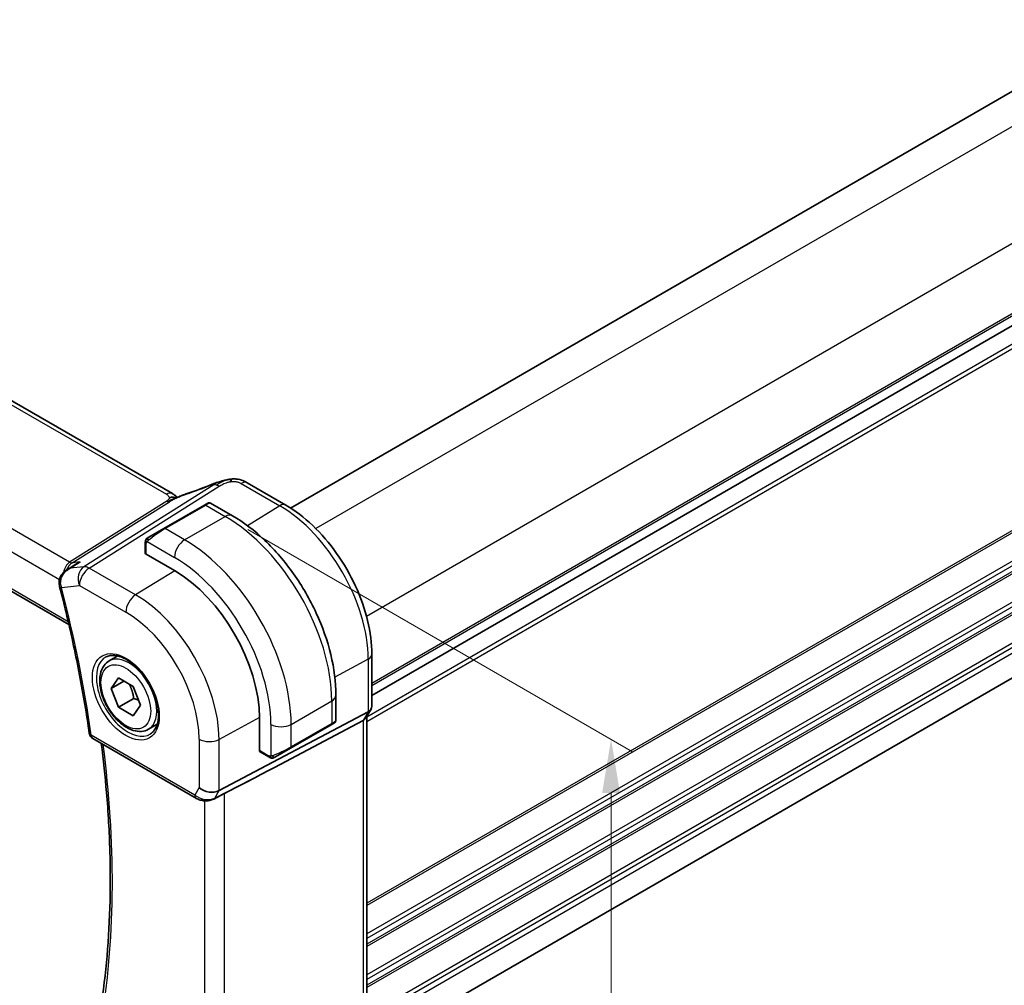
# Model space of a CAD drawing. Units: millimetres. Extents: x 22 to 3385, y 12 to 574.
# Drawn here: x 138 to 207, y 195 to 262 of the extents above; entities that cross this region are included whole.
import ezdxf

# ---------------------------------------------------------------- set-up
doc = ezdxf.new("R2010")
doc.units = ezdxf.units.MM
doc.header["$LTSCALE"] = 1.5
doc.layers.get('Defpoints').update_dxf_attribs({"lineweight": 25})
for name, color, linetype, lineweight in [('Dimension (ISO)', 7, 'Continuous', 18), ('Visible (ISO)', 7, 'Continuous', 35), ('Visible Narrow (ISO)', 7, 'Continuous', 25)]:
    doc.layers.add(name, color=color, linetype=linetype, lineweight=lineweight)
doc.styles.add('Note Text (TK)', font='MS PGothic.ttf')
doc.dimstyles.new('Default - Method 1b (TK)', dxfattribs={"dimscale": 1.5, "dimtxt": 2.5, "dimasz": 2.5, "dimexe": 1, "dimexo": 1.5, "dimgap": 1, "dimtad": 1, "dimtoh": 1, "dimrnd": 1e-08, "dimdsep": 46, "dimtxsty": 'Note Text (TK)', "dimcen": 0.09, "dimdle": 5, "dimclrd": 100, "dimclre": 100, "dimclrt": 7, "dimadec": 1, "dimazin": 1, "dimtfac": 1, "dimtmove": 0, "dimatfit": 3, "dimfxl": 1, "dimtolj": 1, "dimlwd": -1, "dimlwe": -1, "dimarcsym": 0})

# ---------------------------------------------------------------- blocks, each defined once
blk = doc.blocks.new('*D3')
at = {"layer": 'Defpoints', "color": 0}
for p in [(151.641, 228.221), (152.319, 182.106), (179.218, 166.576)]:
    blk.add_point(p, dxfattribs=at)
at = {"layer": 'Dimension (ISO)', "color": 100}
for p, q in [((153.891, 226.922), (180.718, 211.433)), ((179.218, 208.55), (179.218, 170.326)), ((154.569, 180.807), (180.718, 165.71))]:
    blk.add_line(p, q, dxfattribs=at)
for points in [[(178.593, 208.55), (179.843, 208.55), (179.218, 212.3)], [(178.593, 170.326), (179.843, 170.326), (179.218, 166.576)]]:
    blk.add_solid(points, dxfattribs=at)
at = {"layer": 'Dimension (ISO)', "color": 7, "insert": (176.188, 186.935), "char_height": 3.75, "attachment_point": 4, "rotation": 90, "style": 'Note Text (TK)'}
blk.add_mtext('\\A1;{\\Q30.000;\\W0.816;\\H0.816x;56}', dxfattribs=at)
blk = doc.blocks.new('*D4')
at = {"layer": 'Defpoints', "color": 0}
for p in [(175.087, 347.712), (202.665, 331.791), (79.832, 259.005)]:
    blk.add_point(p, dxfattribs=at)
at = {"layer": 'Dimension (ISO)', "color": 100}
for p, q in [((200.415, 333.09), (173.587, 348.578)), ((53.884, 277.736), (171.84, 345.837)), ((77.582, 260.304), (49.137, 276.727))]:
    blk.add_line(p, q, dxfattribs=at)
for points in [[(171.527, 346.379), (172.152, 345.296), (175.087, 347.712)], [(53.572, 278.277), (54.197, 277.194), (50.637, 275.861)]]:
    blk.add_solid(points, dxfattribs=at)
at = {"layer": 'Dimension (ISO)', "color": 7, "insert": (109.074, 313.098), "char_height": 3.75, "attachment_point": 4, "rotation": 30, "style": 'Note Text (TK)'}
blk.add_mtext('\\A1;{\\Q-30.000;\\W0.816;\\H0.816x;176}', dxfattribs=at)
blk = doc.blocks.new('*D11')
at = {"layer": 'Defpoints', "color": 0}
for p in [(77.719, 233.749), (159.743, 186.393), (159.743, 150.396)]:
    blk.add_point(p, dxfattribs=at)
at = {"layer": 'Dimension (ISO)', "color": 100}
for p, q in [((77.719, 231.151), (77.719, 196.021)), ((80.966, 195.878), (156.496, 152.271)), ((159.743, 183.795), (159.743, 148.664))]:
    blk.add_line(p, q, dxfattribs=at)
for points in [[(81.279, 196.419), (80.654, 195.337), (77.719, 197.753)], [(156.808, 152.813), (156.183, 151.73), (159.743, 150.396)]]:
    blk.add_solid(points, dxfattribs=at)
at = {"layer": 'Dimension (ISO)', "color": 7, "insert": (117.973, 178.011), "char_height": 3.75, "attachment_point": 4, "rotation": 330, "style": 'Note Text (TK)'}
blk.add_mtext('\\A1;{\\Q-30.000;\\W0.816;\\H0.816x;116}', dxfattribs=at)

msp = doc.modelspace()

# ---------------------------------------------------------------- linework, layer by layer
at = {"layer": 'Visible (ISO)'}
for p, q in [((257.4299, 286.4746), (156.8724, 228.4178)), ((263.0867, 273.4107), (162.5384, 215.3591)), ((263.0867, 273.4107), (162.5384, 215.3591)), ((148.6337, 229.4252), (93.0225, 261.5323)), ((83.0038, 254.0237), (141.4231, 220.2953)), ((263.0575, 248.8409), (162.5384, 190.8062)), ((156.537, 228.622), (153.8428, 230.1775)), ((150.863, 228.6225), (148.0346, 226.9895)), ((150.863, 228.6225), (151.0973, 228.7577)), ((151.2973, 228.7577), (152.8186, 227.8794)), ((146.9834, 226.3826), (148.0346, 226.9895)), ((146.7446, 225.28), (146.7446, 225.9892)), ((148.7831, 224.0536), (146.8032, 225.1967)), ((141.2999, 224.1207), (141.8627, 224.4849)), ((144.2261, 217.7599), (144.8259, 218.1062)), ((162.5384, 214.6036), (162.5384, 218.2272)), ((144.3684, 215.8451), (144.8787, 216.5711)), ((145.2522, 216.3554), (144.3684, 215.8451)), ((144.8787, 216.5711), (145.8993, 215.9818)), ((144.8787, 214.5298), (144.3684, 215.8451)), ((145.8993, 215.9818), (146.4096, 214.6666)), ((145.9393, 215.1422), (144.8787, 214.5298)), ((160.0361, 215.3783), (160.0361, 213.6216)), ((145.8993, 213.9406), (144.8787, 214.5298)), ((146.4096, 214.6666), (145.8993, 213.9406)), ((151.8873, 208.719), (162.284, 214.2208)), ((162.4857, 214.4071), (162.1322, 213.7947)), ((154.7051, 211.5101), (154.7051, 213.7963)), ((155.7446, 210.3349), (161.9304, 213.6084)), ((162.1849, 213.8859), (162.1849, 194.2941)), ((146.9761, 212.9967), (147.5759, 213.343)), ((156.8734, 211.6801), (159.7018, 213.3131)), ((159.9361, 213.4484), (159.7018, 213.3131)), ((143.087, 212.3478), (150.3041, 208.181)), ((156.8734, 211.6801), (155.8222, 211.0732)), ((155.3622, 211.0632), (154.748, 211.4178)), ((151.5128, 208.1278), (152.0439, 208.4006))]:
    msp.add_line(p, q, dxfattribs=at)
msp.add_arc((143.337, 212.7808), 0.5, 188.100144, 240, dxfattribs=at)
for centre, major_axis, ratio, start_param, end_param in [((151.7214, 229.3389), (-0.3043, 0.7399), 0.0843129, 0.0000515, 0.0011238), ((153.4428, 229.4847), (0.4, 0.6928), 0.5773503, 0, 0.0000843), ((146.9446, 225.284), (0.2, 0.0063), 0.5971344, 3.1228774, 3.9082756), ((148.7831, 217.2154), (-4.1875, 7.253), 0.5773503, 3.9269908, 5.4977871), ((141.2537, 223.0839), (-0.4839, -0.1259), 0.3519997, 6.2798037, 6.2831853), ((161.7384, 214.7127), (0.7867, -0.2108), 0.6885003, 5.6453125, 6.4656172), ((159.0361, 213.1597), (-0.999, -0.4665), 0.0949824, 3.0917689, 3.0972675), ((161.3849, 214.1003), (0.7867, -0.2108), 0.6885003, 5.6453125, 6.1007534), ((154.8515, 211.5889), (-0.1054, -0.17), 0.5971344, 5.5165024, 6.3019005), ((131.2032, 198.2612), (27.4377, 13.7052), 0.0119155, 5.5815771, 5.8135861), ((151.2053, 209.3338), (0.9834, -0.2635), 0.6885003, 4.1094227, 5.6453125), ((151.2844, 208.5726), (0.2284, -0.4448), 0.5845589, 6.2823659, 6.2831853)]:
    msp.add_ellipse(centre, major_axis=major_axis, ratio=ratio, start_param=start_param, end_param=end_param, dxfattribs=at)
for points in [[(149.656, 229.4249), (150.2215, 229.612), (150.8217, 229.8337), (151.4156, 230.0779)], [(152.3006, 230.3542), (152.2034, 230.33), (152.0965, 230.2983), (151.99, 230.2636)], [(153.715, 230.2495), (153.7601, 230.2252), (153.8021, 230.201), (153.8427, 230.1775)], [(148.829, 229.2878), (148.7763, 229.3326), (148.7084, 229.3819), (148.6267, 229.4291)], [(146.7804, 226.2045), (146.7838, 226.2123), (146.7877, 226.22), (146.7916, 226.2271)], [(146.7804, 226.2045), (146.7804, 226.2045), (146.7804, 226.2045), (146.7804, 226.2045)], [(146.7916, 226.2271), (146.7916, 226.2271), (146.7916, 226.2271), (146.7916, 226.2271)], [(141.2755, 224.105), (141.2736, 224.1038), (141.2718, 224.1026), (141.2699, 224.1013)], [(140.7698, 222.9587), (140.7578, 223.0049), (140.7487, 223.0522), (140.7426, 223.1)], [(155.5662, 210.9864), (155.5662, 210.9864), (155.5662, 210.9864), (155.5662, 210.9864)], [(155.5912, 210.9847), (155.5832, 210.9849), (155.5747, 210.9855), (155.5662, 210.9864)], [(155.5912, 210.9847), (155.5914, 210.9847), (155.5916, 210.9847), (155.5919, 210.9847)], [(152.2656, 208.5183), (152.1998, 208.4843), (152.1247, 208.4418), (152.0439, 208.4005)]]:
    msp.add_open_spline(points, degree=3, dxfattribs=at)
for points, knots in [([(151.417, 230.0787), (151.5498, 230.1334), (151.6867, 230.1821), (151.9441, 230.2609), (152.0664, 230.2954), (152.2362, 230.3389), (152.2825, 230.3504), (152.329, 230.3612)], [0, 0, 0, 0, 0.043271022, 0.043271022, 0.081716544, 0.081716544, 0.09604496, 0.09604496, 0.09604496, 0.09604496]), ([(152.3006, 230.3542), (152.3457, 230.3654), (152.3905, 230.3762), (152.453, 230.3892), (152.4709, 230.3928), (152.5076, 230.3996), (152.5267, 230.4029), (152.5444, 230.406)], [0, 0, 0, 0, 0.013948022, 0.013948022, 0.019481013, 0.019481013, 0.025138631, 0.025138631, 0.025138631, 0.025138631]), ([(152.5444, 230.406), (152.5782, 230.412), (152.6129, 230.4174), (152.6638, 230.4246), (152.681, 230.4269), (152.7038, 230.43), (152.7124, 230.4312), (152.7301, 230.4335), (152.7396, 230.4347), (152.749, 230.4359)], [0, 0, 0, 0, 0.010316752, 0.010316752, 0.015775988, 0.015775988, 0.018356484, 0.018356484, 0.021205033, 0.021205033, 0.021205033, 0.021205033]), ([(152.749, 230.4359), (152.7523, 230.4363), (152.7535, 230.4254), (152.7126, 230.3424), (152.6836, 230.2512)], [0.42041169, 0.42041169, 0.42041169, 0.42041169, 0.66666667, 1, 1, 1, 1]), ([(152.7491, 230.4359), (152.8622, 230.4472), (152.9772, 230.4486), (153.25, 230.4246), (153.4081, 230.388), (153.615, 230.3022), (153.6733, 230.2723), (153.7274, 230.2428)], [0, 0, 0, 0, 0.03412854, 0.03412854, 0.08267423, 0.08267423, 0.10306421, 0.10306421, 0.10306421, 0.10306421]), ([(148.6337, 229.4252), (148.7061, 229.3833), (148.7779, 229.3358), (148.8799, 229.2519), (148.9146, 229.2188), (148.9512, 229.1833), (148.9581, 229.1766), (148.9687, 229.1666), (148.9728, 229.1628), (148.9766, 229.1593)], [0.00000422, 0.00000422, 0.00000422, 0.00000422, 0.026960969, 0.026960969, 0.042005701, 0.042005701, 0.045723254, 0.045723254, 0.048374851, 0.048374851, 0.048374851, 0.048374851]), ([(148.9964, 229.1681), (149.1037, 229.2164), (149.2125, 229.2627), (149.4342, 229.3506), (149.5496, 229.3901), (149.6563, 229.4254)], [0, 0, 0, 0, 0.035316279, 0.035316279, 0.071931151, 0.071931151, 0.071931151, 0.071931151]), ([(148.9436, 229.1447), (148.9402, 229.1453), (148.8767, 229.1561), (148.7313, 229.1767), (148.5251, 229.1684), (148.4145, 229.1402)], [0.31390014, 0.31390014, 0.31390014, 0.31390014, 0.33333333, 0.66666667, 1, 1, 1, 1]), ([(148.8147, 229.0882), (148.8147, 229.0882), (148.8148, 229.0882), (148.8153, 229.0884), (148.8159, 229.0886), (148.8175, 229.0893), (148.8186, 229.0898), (148.8225, 229.0915), (148.8257, 229.0929), (148.8322, 229.0957), (148.8356, 229.0971), (148.8461, 229.1017), (148.8533, 229.1048), (148.8822, 229.1175), (148.9034, 229.1268), (148.9484, 229.1468), (148.9724, 229.1575), (148.9964, 229.1681)], [0.037014098, 0.037014098, 0.037014098, 0.037014098, 0.037407968, 0.037407968, 0.037970144, 0.037970144, 0.038533831, 0.038533831, 0.039674888, 0.039674888, 0.040789729, 0.040789729, 0.043169793, 0.043169793, 0.050319145, 0.050319145, 0.058192441, 0.058192441, 0.058192441, 0.058192441]), ([(151.0974, 228.7578), (151.0975, 228.7578), (151.0975, 228.7578), (151.0976, 228.7579), (151.0976, 228.7579), (151.0978, 228.758), (151.0979, 228.7581), (151.0981, 228.7582), (151.0982, 228.7583), (151.0986, 228.7585), (151.0989, 228.7586), (151.1, 228.7593), (151.1009, 228.7598), (151.1044, 228.7616), (151.107, 228.763), (151.1176, 228.7681), (151.1258, 228.7715), (151.1548, 228.7811), (151.1768, 228.7846), (151.2199, 228.7845), (151.2416, 228.7808), (151.2744, 228.7697), (151.2864, 228.7642), (151.2977, 228.7577)], [0, 0, 0, 0, 0.000025198, 0.000025198, 0.000045357, 0.000045357, 0.000086072, 0.000086072, 0.000126183, 0.000126183, 0.00022458, 0.00022458, 0.000519358, 0.000519358, 0.001403528, 0.001403528, 0.004061148, 0.004061148, 0.010560939, 0.010560939, 0.017006664, 0.017006664, 0.02092896, 0.02092896, 0.02092896, 0.02092896]), ([(162.5384, 218.2272), (162.5384, 218.9771), (162.4363, 219.7691), (162.0473, 221.3757), (161.7604, 222.1902), (161.0296, 223.7735), (160.5859, 224.5421), (159.58, 225.9667), (159.0182, 226.6224), (157.8212, 227.7625), (157.1864, 228.247), (156.537, 228.622)], [0, 0, 0, 0, 0.3141593, 0.3141593, 0.6283185, 0.6283185, 0.9424778, 0.9424778, 1.2566371, 1.2566371, 1.5707963, 1.5707963, 1.5707963, 1.5707963]), ([(152.8186, 227.8794), (153.6006, 227.4279), (154.3644, 226.8449), (155.8039, 225.4737), (156.4794, 224.6853), (157.6885, 222.9729), (158.2219, 222.049), (159.1004, 220.1457), (159.4454, 219.1665), (159.9132, 217.2342), (160.0361, 216.2813), (160.0361, 215.3783)], [4.712389, 4.712389, 4.712389, 4.712389, 5.0265482, 5.0265482, 5.3407075, 5.3407075, 5.6548668, 5.6548668, 5.969026, 5.969026, 6.2831853, 6.2831853, 6.2831853, 6.2831853]), ([(146.7446, 225.9892), (146.7446, 226.0254), (146.7475, 226.0608), (146.7571, 226.1311), (146.7647, 226.1684), (146.7804, 226.2045)], [0, 0, 0, 0, 0.011946854, 0.011946854, 0.024187757, 0.024187757, 0.024187757, 0.024187757]), ([(146.7916, 226.2271), (146.7949, 226.233), (146.7985, 226.2392), (146.8065, 226.2512), (146.8109, 226.2571), (146.8234, 226.2721), (146.8321, 226.2811), (146.8542, 226.3015), (146.868, 226.3127), (146.887, 226.3259), (146.8916, 226.3291), (146.899, 226.3337), (146.9015, 226.3353), (146.9048, 226.3372), (146.9055, 226.3376), (146.9064, 226.3381), (146.9065, 226.3382), (146.9067, 226.3383), (146.9067, 226.3383), (146.9129, 226.3419), (146.9071, 226.3385), (146.9079, 226.339)], [0, 0, 0, 0, 0.002122275, 0.002122275, 0.004320917, 0.004320917, 0.008043854, 0.008043854, 0.013347151, 0.013347151, 0.015067669, 0.015067669, 0.016004461, 0.016004461, 0.016254338, 0.016254338, 0.01630119, 0.01630119, 0.016313861, 0.016313861, 0.018545433, 0.018545433, 0.018545433, 0.018545433]), ([(146.9834, 226.3826), (146.9789, 226.3799), (146.9743, 226.3773), (146.9697, 226.3747), (146.9652, 226.372), (146.9605, 226.3694), (146.9559, 226.3667), (146.9513, 226.3641), (146.9468, 226.3614), (146.9424, 226.3589), (146.938, 226.3564), (146.9339, 226.354), (146.93, 226.3518), (146.9262, 226.3495), (146.9227, 226.3475), (146.9197, 226.3458), (146.9167, 226.3441), (146.9142, 226.3426), (146.9122, 226.3415), (146.9103, 226.3403), (146.9088, 226.3395), (146.9079, 226.339)], [0, 0, 0, 0, 0.071275, 0.071275, 0.071275, 0.14246065, 0.14246065, 0.14246065, 0.21364074, 0.21364074, 0.21364074, 0.28489899, 0.28489899, 0.28489899, 0.35632005, 0.35632005, 0.35632005, 0.42799051, 0.42799051, 0.42799051, 0.5, 0.5, 0.5, 0.5]), ([(141.8627, 224.4849), (141.9656, 224.5514), (142.076, 224.6083), (142.192, 224.6548), (142.1934, 224.6554), (142.1948, 224.6559)], [-0.037362939, -0.037362939, -0.037362939, -0.037362939, 0, 0, 0.000454183, 0.000454183, 0.000454183, 0.000454183]), ([(140.7426, 223.1), (140.7313, 223.1891), (140.7346, 223.2809), (140.7677, 223.4633), (140.7996, 223.5558), (140.8921, 223.7354), (140.9555, 223.823), (141.1, 223.9766), (141.1818, 224.0442), (141.2697, 224.1018)], [0, 0, 0, 0, 0.0271134, 0.0271134, 0.05609687, 0.05609687, 0.08825736, 0.08825736, 0.11991771, 0.11991771, 0.11991771, 0.11991771]), ([(140.7698, 222.9581), (140.9502, 222.2645), (141.1222, 221.5725), (141.4495, 220.192), (141.6048, 219.5036), (141.8984, 218.1311), (142.0367, 217.4471), (142.2962, 216.0841), (142.4174, 215.4052), (142.6426, 214.0532), (142.7466, 213.3802), (142.8419, 212.7104)], [5.94350953, 5.94350953, 5.94350953, 5.94350953, 5.97600936, 5.97600936, 6.00850919, 6.00850919, 6.04100901, 6.04100901, 6.07350884, 6.07350884, 6.10600866, 6.10600866, 6.10600866, 6.10600866]), ([(146.9761, 212.9967), (146.8277, 212.911), (146.6597, 212.8607), (146.2971, 212.8306), (146.1016, 212.8563), (145.6886, 212.9831), (145.4707, 213.0937), (145.0442, 213.3884), (144.8361, 213.5751), (144.4548, 214.0008), (144.2815, 214.2394), (143.9846, 214.7451), (143.8609, 215.012), (143.6743, 215.5511), (143.6117, 215.8231), (143.5568, 216.3494), (143.565, 216.6037), (143.6608, 217.0639), (143.7468, 217.2719), (143.9706, 217.5729), (144.0896, 217.681), (144.2261, 217.7599)], [2.3561945, 2.3561945, 2.3561945, 2.3561945, 2.6219889, 2.6219889, 2.9116134, 2.9116134, 3.2397083, 3.2397083, 3.5784192, 3.5784192, 3.9145523, 3.9145523, 4.2491117, 4.2491117, 4.5850272, 4.5850272, 4.9236794, 4.9236794, 5.2532791, 5.2532791, 5.4977871, 5.4977871, 5.4977871, 5.4977871]), ([(144.0152, 218.0389), (144.185, 218.1274), (144.3873, 218.1645), (144.8216, 218.1211), (145.0455, 218.054), (145.4994, 217.8291), (145.7285, 217.6751), (146.1743, 217.2926), (146.3909, 217.0639), (146.7882, 216.554), (146.9688, 216.2725), (147.274, 215.6863), (147.3986, 215.3817), (147.5787, 214.7826), (147.6345, 214.4883), (147.6738, 213.9422), (147.6577, 213.6904), (147.5609, 213.253), (147.48, 213.0685), (147.2996, 212.8207), (147.2115, 212.7376), (147.1123, 212.6746)], [3.951686, 3.951686, 3.951686, 3.951686, 4.3202176, 4.3202176, 4.6416647, 4.6416647, 4.9508706, 4.9508706, 5.2611199, 5.2611199, 5.5730842, 5.5730842, 5.8854387, 5.8854387, 6.1966954, 6.1966954, 6.5060209, 6.5060209, 6.8176823, 6.8176823, 7.0438882, 7.0438882, 7.0438882, 7.0438882]), ([(160.0356, 213.6177), (160.0353, 213.5973), (160.0317, 213.5768), (160.0186, 213.5375), (160.0084, 213.5184), (159.9833, 213.485), (159.9682, 213.4703), (159.9489, 213.4565), (159.9464, 213.4548), (159.9426, 213.4524), (159.9413, 213.4515), (159.9394, 213.4504), (159.9387, 213.45), (159.9378, 213.4494), (159.9374, 213.4492), (159.9369, 213.4489), (159.9368, 213.4488), (159.9364, 213.4486), (159.9363, 213.4485), (159.9361, 213.4484)], [0.00030612, 0.00030612, 0.00030612, 0.00030612, 0.00640786, 0.00640786, 0.012743451, 0.012743451, 0.018933834, 0.018933834, 0.019842645, 0.019842645, 0.020298081, 0.020298081, 0.020526245, 0.020526245, 0.020641063, 0.020641063, 0.020699558, 0.020699558, 0.020760599, 0.020760599, 0.020760599, 0.020760599]), ([(159.8465, 213.3967), (159.8465, 213.3966), (159.8464, 213.3966), (159.8464, 213.3966), (159.8463, 213.3966), (159.8462, 213.3965), (159.8461, 213.3964), (159.8455, 213.3961), (159.845, 213.3958), (159.8418, 213.394), (159.839, 213.3924), (159.8324, 213.3885), (159.8286, 213.3863), (159.8109, 213.3761), (159.796, 213.3675), (159.7745, 213.3551), (159.7689, 213.3519), (159.7614, 213.3475), (159.7595, 213.3465), (159.7481, 213.3398), (159.7381, 213.3341), (159.724, 213.3259), (159.7201, 213.3237), (159.7132, 213.3197), (159.7102, 213.318), (159.7061, 213.3156), (159.7049, 213.3149), (159.7034, 213.314), (159.703, 213.3138), (159.7024, 213.3135), (159.7023, 213.3134), (159.7021, 213.3133), (159.702, 213.3132), (159.7019, 213.3132)], [0, 0, 0, 0, 0.000014328, 0.000014328, 0.000042983, 0.000042983, 0.000106871, 0.000106871, 0.000447611, 0.000447611, 0.002265065, 0.002265065, 0.004688541, 0.004688541, 0.012960813, 0.012960813, 0.015712474, 0.015712474, 0.016629466, 0.016629466, 0.021218011, 0.021218011, 0.022937521, 0.022937521, 0.024227087, 0.024227087, 0.024710647, 0.024710647, 0.02489198, 0.02489198, 0.02494929, 0.02494929, 0.024977945, 0.024977945, 0.024977945, 0.024977945]), ([(143.5662, 193.0851), (143.7622, 194.2699), (143.9196, 195.4855), (144.1562, 197.9726), (144.2354, 199.2441), (144.3151, 201.8368), (144.3157, 203.1581), (144.2379, 205.8439), (144.1596, 207.2084), (143.9462, 209.7185), (143.8243, 210.8578), (143.6765, 212.0075)], [6.11055866, 6.11055866, 6.11055866, 6.11055866, 6.17943236, 6.17943236, 6.24830606, 6.24830606, 6.31717976, 6.31717976, 6.38605347, 6.38605347, 6.44218403, 6.44218403, 6.44218403, 6.44218403]), ([(155.5662, 210.9864), (155.5442, 210.9889), (155.523, 210.994), (155.477, 211.0084), (155.4528, 211.0184), (155.4066, 211.0394), (155.3839, 211.0506), (155.3622, 211.0632)], [0, 0, 0, 0, 0.006891672, 0.006891672, 0.015894404, 0.015894404, 0.024201697, 0.024201697, 0.024201697, 0.024201697]), ([(155.7452, 211.0288), (155.7402, 211.0259), (155.7351, 211.0231), (155.7143, 211.0126), (155.6977, 211.0057), (155.6675, 210.9953), (155.6536, 210.9913), (155.6321, 210.9872), (155.6241, 210.9861), (155.608, 210.9847), (155.5997, 210.9845), (155.5919, 210.9847)], [0, 0, 0, 0, 0.001795749, 0.001795749, 0.007148359, 0.007148359, 0.011407354, 0.011407354, 0.013805933, 0.013805933, 0.016256801, 0.016256801, 0.016256801, 0.016256801]), ([(155.7464, 211.0295), (155.7477, 211.0302), (155.7502, 211.0317), (155.7537, 211.0337), (155.7571, 211.0356), (155.7614, 211.0382), (155.7668, 211.0412), (155.7718, 211.0441), (155.7775, 211.0474), (155.7835, 211.0509), (155.7896, 211.0544), (155.7961, 211.0582), (155.8027, 211.062), (155.8092, 211.0657), (155.8159, 211.0696), (155.8222, 211.0732)], [0.5, 0.5, 0.5, 0.5, 0.60524772, 0.60524772, 0.60524772, 0.707891, 0.707891, 0.707891, 0.80414857, 0.80414857, 0.80414857, 0.90207429, 0.90207429, 0.90207429, 1, 1, 1, 1]), ([(151.5125, 208.1278), (151.4213, 208.081), (151.3204, 208.0487), (151.1107, 208.0101), (150.999, 208.0042), (150.7844, 208.0181), (150.679, 208.0367), (150.4822, 208.0937), (150.3886, 208.1323), (150.3039, 208.1812)], [0, 0, 0, 0, 0.03228882, 0.03228882, 0.06510364, 0.06510364, 0.09684422, 0.09684422, 0.12827658, 0.12827658, 0.12827658, 0.12827658])]:
    msp.add_open_spline(points, degree=3, knots=knots, dxfattribs=at)
for points, weights in [([(145.6275, 216.1387), (145.8562, 215.7147), (145.9393, 215.1422)], [1.05886467072, 1.11516383842, 1]), ([(145.9393, 215.1422), (146.1244, 215.0832), (146.2725, 215.02)], [1, 1.03917061523, 1.05850500864])]:
    msp.add_rational_spline(points, weights, degree=2, dxfattribs=at)
at = {"layer": 'Visible Narrow (ISO)'}
for p, q in [((259.4612, 285.1979), (158.6326, 226.9845)), ((262.9967, 279.0742), (162.1682, 220.8608)), ((263.0867, 274.2272), (162.5384, 216.1756)), ((263.0867, 274.0639), (162.5384, 216.0123)), ((263.0867, 272.1043), (162.1849, 213.8486)), ((263.0867, 271.7777), (162.1849, 213.522)), ((92.6028, 261.4809), (148.214, 229.3737)), ((263.0867, 259.122), (162.1849, 200.8663)), ((263.0867, 258.9587), (162.1849, 200.703)), ((141.4733, 224.6404), (84.9086, 257.2981)), ((263.0867, 256.9991), (162.1849, 198.7434)), ((83.9325, 256.2577), (140.7674, 223.444)), ((263.0867, 256.6725), (162.1849, 198.4168)), ((263.0867, 256.2643), (162.1849, 198.0085)), ((263.0867, 256.101), (162.1849, 197.8452)), ((141.3779, 220.4905), (82.9701, 254.2123)), ((263.0867, 254.1414), (162.1849, 195.8856)), ((263.0867, 253.8148), (162.1849, 195.559)), ((263.0867, 253.4065), (162.1849, 195.1508)), ((263.0867, 253.2432), (162.1849, 194.9875)), ((263.0867, 251.2836), (162.5329, 193.2289)), ((263.0867, 250.957), (162.5384, 192.9054)), ((263.0867, 250.5488), (162.5384, 192.4972)), ((151.5277, 230.0278), (142.4709, 224.328)), ((153.423, 230.1261), (156.1173, 228.5705)), ((142.8344, 224.2343), (151.8912, 229.9342)), ((148.2446, 228.9019), (141.4733, 224.6404)), ((141.6551, 224.5936), (148.4264, 228.8551)), ((148.1346, 226.9796), (150.963, 228.6125)), ((150.963, 228.6125), (152.3186, 227.8299)), ((156.1173, 228.5705), (153.8725, 227.184)), ((149.4902, 226.1969), (152.3186, 227.8299)), ((149.4902, 226.1969), (148.1346, 226.9796)), ((146.8032, 225.1967), (146.8032, 225.9075)), ((146.8697, 226.0768), (148.7831, 224.9721)), ((141.5177, 224.2179), (142.1948, 224.6559)), ((142.1948, 224.6559), (141.6551, 224.5936)), ((142.4709, 224.328), (141.5177, 224.2179)), ((146.0714, 222.3655), (142.8344, 224.2343)), ((148.7941, 224.0472), (146.0714, 222.3655)), ((140.9001, 222.8798), (142.152, 223.0243)), ((142.152, 223.0243), (145.389, 221.1555)), ((162.284, 217.8894), (159.9609, 216.6387)), ((162.284, 217.8894), (162.284, 214.2208)), ((156.9148, 213.3371), (159.7432, 214.97)), ((159.7432, 214.97), (159.7432, 213.4047)), ((162.284, 214.2208), (161.9304, 213.6084)), ((154.7051, 213.809), (151.8873, 212.292)), ((161.9304, 213.6084), (161.9304, 194.0013)), ((155.5006, 213.3371), (155.5006, 211.1276)), ((159.7432, 213.4047), (156.9148, 211.7717)), ((156.9148, 211.7717), (156.9148, 213.3371)), ((150.2005, 208.4099), (142.9834, 212.5767)), ((150.4982, 212.306), (150.4982, 208.9256)), ((151.8873, 208.719), (151.8873, 212.292)), ((155.3207, 211.1547), (154.7051, 211.5101)), ((155.7446, 210.3349), (151.5881, 208.2006)), ((150.4982, 208.9256), (150.2005, 208.4099)), ((151.5881, 208.2006), (151.8873, 208.719)), ((150.8765, 208.0122), (150.8765, 188.8175)), ((152.2656, 188.6845), (152.2656, 208.5183))]:
    msp.add_line(p, q, dxfattribs=at)
for centre, major_axis, ratio, start_param, end_param in [((150.4789, 231.1671), (5.7781, 2.2656), 0.2222205, 4.47283, 4.7868474), ((151.7214, 229.3389), (-0.3043, 0.7399), 0.0843129, 0.0011238, 0.2206227), ((151.9159, 229.1324), (-0.5326, 0.8463), 0.5624041, 5.7462702, 6.0163112), ((151.9159, 229.1324), (-0.5326, 0.8463), 0.5624041, 5.4762292, 5.7462702), ((153.4428, 229.4847), (0.4, 0.6928), 0.5773503, 0.0174533, 0.8203047), ((153.4428, 229.4847), (0.4, 0.6928), 0.5773503, 0.0000843, 0.0174533), ((148.2337, 228.7323), (0.4, 0.6928), 0.5773503, 0.0174533, 0.8203047), ((148.2337, 228.7323), (0.4, 0.6928), 0.5773503, 0.000085, 0.0174533), ((149.9076, 228.6659), (-0.2512, 0.7595), 0.3721497, 0.0016687, 0.2371493), ((148.2323, 229.3028), (-0.2663, 0.4232), 0.5624041, 2.3346365, 2.6046775), ((148.2323, 229.3028), (0.2663, -0.4232), 0.5624041, 5.7462702, 6.0163112), ((150.963, 228.4492), (-0.1, 0.1732), 0.5773503, 5.4977871, 6.2831853), ((150.3973, 228.1226), (0.9035, 0.6319), 0.0949824, 0.0443278, 0.8297261), ((156.137, 227.9291), (0.4, 0.6928), 0.5773503, 0, 0.8203047), ((152.3186, 227.0134), (0.5, 0.866), 0.5773503, 0, 0.7853982), ((156.1173, 221.4498), (4.3605, -7.5527), 0.5773503, 0.7853982, 2.3561945), ((152.3186, 219.2567), (5.25, -9.0933), 0.5773503, 0.7853982, 2.3561945), ((147.5689, 226.4897), (0.9035, 0.6319), 0.0949824, 0.8297261, 2.2672599), ((148.1346, 226.8163), (-0.1, 0.1732), 0.5773503, 5.4977871, 6.2831853), ((146.9446, 225.9892), (-0.2, 0), 0.5773503, 0, 0.7853982), ((147.0834, 226.2093), (0.1, -0.1732), 0.7583684, 3.8799453, 4.618298), ((147.0834, 226.2093), (-0.1, 0.1732), 0.7583684, 0, 0.7383527), ((149.4902, 225.3804), (0.5, 0.866), 0.5773503, 0.7853982, 2.3561945), ((149.4902, 217.6237), (-5.25, 9.0933), 0.5773503, 3.9269908, 5.4977871), ((141.7916, 223.6692), (-0.002, 1.0673), 0.7174376, 0.4260825, 1.3322339), ((141.7916, 223.6692), (0.3109, 1.0045), 0.6419757, 0.6410452, 1.3639449), ((141.461, 225.0413), (0.2663, -0.4232), 0.5624041, 5.4762292, 6.0163112), ((148.7831, 217.2154), (4.75, -8.2272), 0.5773503, 0.7853982, 2.3561945), ((142.8591, 223.4326), (-0.1147, 0.9934), 0.792118, 0.3653292, 1.901219), ((142.8591, 223.4326), (0.5, 0.866), 0.5773503, 0.8203047, 2.3561945), ((142.8591, 223.4326), (-0.5326, 0.8463), 0.5624041, 5.4762292, 6.0163112), ((141.2385, 223.1629), (-0.496, -0.0633), 0.2488573, 6.2804546, 6.9540431), ((141.2537, 223.0839), (-0.4839, -0.1259), 0.3519997, 0, 0.6647052), ((141.6003, 223.2925), (0.0212, 1.0097), 0.7554837, 1.8427908, 2.0076169), ((93.5492, 230.8968), (-35.5112, 61.5071), 0.5773503, 4.1041675, 4.2666666), ((146.0961, 221.5637), (-0.5, -0.866), 0.5773503, 3.9618974, 5.4977871), ((146.0714, 215.6498), (-4.1125, 7.123), 0.5773503, 3.9269908, 5.4977871), ((145.389, 215.2558), (3.6128, -6.2575), 0.5773503, 0.7853982, 2.3561945), ((145.5255, 215.3346), (1.549, -2.683), 0.5773503, 3.1168974, 6.3078805), ((145.6011, 215.3783), (1.375, -2.3816), 0.5773503, 0, 3.1415927), ((161.7384, 218.2272), (0.8, 0), 0.5773503, 5.4628806, 6.2831853), ((159.0361, 215.3783), (1, 0), 0.5773503, 5.4977871, 6.2831853), ((159.0361, 213.1597), (-0.999, -0.4665), 0.0949824, 2.3118665, 3.0917689), ((156.2077, 213.7453), (1, 0), 0.5773503, 3.9269908, 5.4977871), ((159.6018, 213.4863), (0.1, -0.1732), 0.5773503, 0, 0.7853982), ((143.337, 212.7808), (-0.495, -0.0705), 0.4665534, 0, 0.711205), ((143.337, 212.7808), (-0.25, -0.433), 0.5773503, 5.4977871, 6.2831853), ((151.2053, 212.7142), (-1, 0), 0.5773503, 0.7853982, 2.3212879), ((94.2563, 231.3051), (-35.4937, 61.4769), 0.5773503, 3.7571311, 4.0870061), ((156.2077, 211.5268), (-0.999, -0.4665), 0.0949824, 0.8743328, 2.3118665), ((156.7734, 211.8534), (0.1, -0.1732), 0.5773503, 0, 0.7853982), ((155.4622, 211.2364), (-0.1, -0.1732), 0.5773503, 5.4977871, 6.2831853), ((155.7222, 211.2464), (0.1, -0.1732), 0.7583684, 4.8064799, 5.5448326), ((155.7222, 211.2464), (0.1, -0.1732), 0.7583684, 5.5448326, 6.2831853), ((150.5541, 208.614), (-0.25, -0.433), 0.5773503, 5.4977871, 6.2823926), ((150.9014, 208.8075), (-0.9823, 0.2678), 0.6740516, 0.9745953, 2.5104851), ((151.2844, 208.5726), (0.2284, -0.4448), 0.5845589, 0, 0.3499741)]:
    msp.add_ellipse(centre, major_axis=major_axis, ratio=ratio, start_param=start_param, end_param=end_param, dxfattribs=at)
for major_axis in [(-1.649, 2.8561), (1.225, -2.1218)]:
    msp.add_ellipse((145.389, 215.2558), major_axis=major_axis, ratio=0.5773503, dxfattribs=at)
for points, knots in [([(151.4108, 230.0552), (151.424, 230.0606), (151.4375, 230.0662), (151.4506, 230.0714), (151.4634, 230.0764), (151.4759, 230.0812), (151.4878, 230.0853), (151.4997, 230.0895), (151.5111, 230.0931), (151.5218, 230.096), (151.5327, 230.0991), (151.543, 230.1015), (151.5521, 230.1032), (151.5617, 230.1049), (151.57, 230.1059), (151.5769, 230.1062), (151.5782, 230.1063), (151.5794, 230.1063), (151.5805, 230.1063), (151.5861, 230.1064), (151.5908, 230.1059), (151.5947, 230.105)], [0, 0, 0, 0, 0.08212412, 0.08212412, 0.08212412, 0.16219954, 0.16219954, 0.16219954, 0.24215443, 0.24215443, 0.24215443, 0.32388709, 0.32388709, 0.32388709, 0.40976801, 0.40976801, 0.40976801, 0.42510389, 0.42510389, 0.42510389, 0.5, 0.5, 0.5, 0.5]), ([(151.5947, 230.105), (151.5993, 230.1039), (151.6027, 230.1021), (151.6046, 230.0995), (151.6049, 230.0991), (151.6052, 230.0986), (151.6054, 230.0982), (151.6069, 230.095), (151.6064, 230.091), (151.6035, 230.0863), (151.6007, 230.0815), (151.5956, 230.076), (151.5886, 230.0699), (151.5816, 230.0638), (151.5728, 230.0573), (151.5623, 230.0502), (151.5519, 230.0431), (151.54, 230.0356), (151.5277, 230.0278)], [0.5, 0.5, 0.5, 0.5, 0.5887432, 0.5887432, 0.5887432, 0.60266481, 0.60266481, 0.60266481, 0.70192686, 0.70192686, 0.70192686, 0.8012679, 0.8012679, 0.8012679, 0.90064123, 0.90064123, 0.90064123, 1, 1, 1, 1]), ([(152.5444, 230.406), (152.5175, 230.4013), (152.4373, 230.3827), (152.2729, 230.3244), (151.9773, 230.1818), (151.7963, 230.0725), (151.7017, 230.0129)], [0.28711295, 0.28711295, 0.28711295, 0.28711295, 0.4, 0.6, 0.8, 1, 1, 1, 1]), ([(151.8912, 229.9342), (151.9278, 229.9572), (151.9655, 229.9808), (152.0089, 230.0057), (152.0523, 230.0307), (152.1013, 230.0571), (152.1527, 230.082), (152.2041, 230.1069), (152.2579, 230.1304), (152.315, 230.1519), (152.3721, 230.1734), (152.4323, 230.1928), (152.4947, 230.2097), (152.502, 230.2116), (152.5093, 230.2136), (152.5167, 230.2155), (152.5729, 230.2301), (152.6287, 230.2421), (152.6836, 230.2512)], [0, 0, 0, 0, 0.09981501, 0.09981501, 0.09981501, 0.19965012, 0.19965012, 0.19965012, 0.29944212, 0.29944212, 0.29944212, 0.39912804, 0.39912804, 0.39912804, 0.41078077, 0.41078077, 0.41078077, 0.5, 0.5, 0.5, 0.5]), ([(152.6836, 230.2512), (152.7351, 230.2598), (152.7854, 230.2657), (152.8349, 230.2687), (152.884, 230.2716), (152.9323, 230.2718), (152.9789, 230.2692), (153.0252, 230.2666), (153.0698, 230.2613), (153.1112, 230.2533), (153.1527, 230.2453), (153.1908, 230.2346), (153.2267, 230.2219), (153.2339, 230.2193), (153.2411, 230.2167), (153.2481, 230.2139), (153.2763, 230.2031), (153.3031, 230.1909), (153.329, 230.1778), (153.3613, 230.1615), (153.3923, 230.1438), (153.423, 230.1261)], [0.5, 0.5, 0.5, 0.5, 0.58399681, 0.58399681, 0.58399681, 0.66711936, 0.66711936, 0.66711936, 0.74993435, 0.74993435, 0.74993435, 0.83298768, 0.83298768, 0.83298768, 0.84975432, 0.84975432, 0.84975432, 0.91649002, 0.91649002, 0.91649002, 1, 1, 1, 1]), ([(148.214, 229.3737), (148.2369, 229.3605), (148.2607, 229.3465), (148.2841, 229.3302), (148.3072, 229.314), (148.3299, 229.2955), (148.3488, 229.2757), (148.3678, 229.2557), (148.383, 229.2344), (148.394, 229.2117), (148.4054, 229.1885), (148.4123, 229.1639), (148.4145, 229.1402)], [0, 0, 0, 0, 0.12428296, 0.12428296, 0.12428296, 0.24765205, 0.24765205, 0.24765205, 0.37214575, 0.37214575, 0.37214575, 0.5, 0.5, 0.5, 0.5]), ([(148.972, 229.1573), (148.9651, 229.1627), (148.929, 229.1927), (148.8817, 229.2431), (148.829, 229.2878)], [0.4360464, 0.4360464, 0.4360464, 0.4360464, 0.5, 0.75, 0.75, 0.75, 0.75]), ([(148.9754, 229.1411), (149.0247, 229.163), (149.0765, 229.1852), (149.1272, 229.2064), (149.1789, 229.228), (149.2296, 229.2486), (149.2753, 229.2666), (149.3211, 229.2846), (149.3619, 229.3), (149.4023, 229.3147), (149.4314, 229.3253), (149.4602, 229.3356), (149.4864, 229.3447), (149.4964, 229.3482), (149.506, 229.3515), (149.515, 229.3546), (149.5477, 229.3659), (149.5735, 229.3745), (149.5969, 229.3822)], [0.5, 0.5, 0.5, 0.5, 0.59880591, 0.59880591, 0.59880591, 0.69938949, 0.69938949, 0.69938949, 0.80039442, 0.80039442, 0.80039442, 0.87296841, 0.87296841, 0.87296841, 0.90047077, 0.90047077, 0.90047077, 1, 1, 1, 1]), ([(148.4145, 229.1402), (148.4161, 229.1233), (148.4154, 229.1063), (148.4119, 229.0894), (148.4115, 229.0874), (148.411, 229.0853), (148.4105, 229.0832), (148.4059, 229.0646), (148.3981, 229.0463), (148.3878, 229.029), (148.3775, 229.0117), (148.3646, 228.9954), (148.3496, 228.9803), (148.3346, 228.9652), (148.3175, 228.9512), (148.2996, 228.9383), (148.2816, 228.9253), (148.263, 228.9135), (148.2446, 228.9019)], [0.5, 0.5, 0.5, 0.5, 0.59026173, 0.59026173, 0.59026173, 0.60139356, 0.60139356, 0.60139356, 0.7012203, 0.7012203, 0.7012203, 0.80085276, 0.80085276, 0.80085276, 0.90040746, 0.90040746, 0.90040746, 1, 1, 1, 1]), ([(148.8871, 229.1196), (148.8497, 229.1106), (148.7552, 229.0807), (148.5473, 228.9883), (148.4085, 228.9061), (148.3394, 228.8626)], [0.43237138, 0.43237138, 0.43237138, 0.43237138, 0.6, 0.8, 1, 1, 1, 1]), ([(148.4264, 228.8551), (148.4451, 228.8668), (148.4658, 228.8797), (148.4919, 228.8954), (148.518, 228.911), (148.5496, 228.9294), (148.5832, 228.948), (148.6167, 228.9666), (148.6521, 228.9855), (148.6937, 229.0067), (148.7297, 229.0251), (148.7704, 229.0452), (148.8119, 229.0652), (148.8182, 229.0682), (148.8245, 229.0712), (148.8308, 229.0743), (148.8782, 229.0969), (148.9266, 229.1193), (148.9754, 229.1411)], [0, 0, 0, 0, 0.10043595, 0.10043595, 0.10043595, 0.20091172, 0.20091172, 0.20091172, 0.30131259, 0.30131259, 0.30131259, 0.38827689, 0.38827689, 0.38827689, 0.4014898, 0.4014898, 0.4014898, 0.5, 0.5, 0.5, 0.5]), ([(146.7836, 226.2074), (146.7851, 226.2132), (146.7876, 226.2197), (146.7911, 226.2262), (146.7916, 226.2271)], [0, 0, 0, 0, 0.14285714, 0.16518917, 0.16518917, 0.16518917, 0.16518917]), ([(146.8032, 225.9075), (146.8032, 225.9132), (146.804, 225.9233), (146.8062, 225.9353), (146.8076, 225.9431), (146.8095, 225.9519), (146.8119, 225.9611), (146.8139, 225.9691), (146.8163, 225.9774), (146.8191, 225.9855), (146.8217, 225.9933), (146.8248, 226.0008), (146.8282, 226.008), (146.8317, 226.0153), (146.8354, 226.0222), (146.8391, 226.0287), (146.8432, 226.0358), (146.8471, 226.0425), (146.8508, 226.0485)], [0, 0, 0, 0, 0.19035453, 0.19035453, 0.19035453, 0.31386322, 0.31386322, 0.31386322, 0.42140608, 0.42140608, 0.42140608, 0.52396797, 0.52396797, 0.52396797, 0.62813475, 0.62813475, 0.62813475, 0.74172688, 0.74172688, 0.74172688, 0.74172688]), ([(146.8508, 226.0485), (146.8547, 226.0547), (146.8582, 226.0604), (146.8612, 226.065), (146.8648, 226.0704), (146.8678, 226.0744), (146.8697, 226.0768)], [0.74172688, 0.74172688, 0.74172688, 0.74172688, 0.86054632, 0.86054632, 0.86054632, 1, 1, 1, 1]), ([(146.8697, 226.0768), (146.8703, 226.0776), (146.8712, 226.0788), (146.8725, 226.0804), (146.8753, 226.0838), (146.8798, 226.0888), (146.8852, 226.0947), (146.8893, 226.099), (146.8938, 226.1039), (146.8986, 226.1089), (146.9032, 226.1136), (146.908, 226.1183), (146.9128, 226.1228), (146.918, 226.1277), (146.9231, 226.1324), (146.9277, 226.1365), (146.9351, 226.1433), (146.941, 226.1483), (146.9432, 226.1501)], [0.00000014, 0.00000014, 0.00000014, 0.00000014, 0.09424462, 0.09424462, 0.09424462, 0.29608497, 0.29608497, 0.29608497, 0.44613462, 0.44613462, 0.44613462, 0.58843853, 0.58843853, 0.58843853, 0.74422937, 0.74422937, 0.74422937, 1, 1, 1, 1]), ([(140.8598, 223.0366), (140.8397, 223.1432), (140.8395, 223.2523), (140.8549, 223.3549), (140.8704, 223.4576), (140.9011, 223.5538), (140.9421, 223.6421), (140.983, 223.7304), (141.0343, 223.8107), (141.0925, 223.8827), (141.1508, 223.9547), (141.216, 224.0184), (141.2865, 224.0739), (141.3587, 224.1308), (141.4365, 224.179), (141.5177, 224.2179)], [0, 0, 0, 0, 0.016761584, 0.016761584, 0.016761584, 0.033523168, 0.033523168, 0.033523168, 0.050284752, 0.050284752, 0.050284752, 0.067046336, 0.067046336, 0.067046336, 0.084225316, 0.084225316, 0.084225316, 0.084225316]), ([(141.5177, 224.2179), (141.4393, 224.1937), (141.3645, 224.1599), (141.2952, 224.1173), (141.2885, 224.1133), (141.282, 224.1092), (141.2755, 224.105)], [-0.084225316, -0.084225316, -0.084225316, -0.084225316, -0.067046336, -0.067046336, -0.067046336, -0.065411348, -0.065411348, -0.065411348, -0.065411348]), ([(155.4666, 211.1255), (155.4582, 211.1253), (155.4489, 211.1251), (155.439, 211.1253), (155.43, 211.1255), (155.4204, 211.1259), (155.4107, 211.1271), (155.401, 211.1284), (155.391, 211.1304), (155.3814, 211.1328), (155.3706, 211.1355), (155.3604, 211.1386), (155.3514, 211.1417), (155.3374, 211.1463), (155.3263, 211.1515), (155.3207, 211.1547)], [0.25827312, 0.25827312, 0.25827312, 0.25827312, 0.39314391, 0.39314391, 0.39314391, 0.51690147, 0.51690147, 0.51690147, 0.64201572, 0.64201572, 0.64201572, 0.78266988, 0.78266988, 0.78266988, 1, 1, 1, 1]), ([(155.5006, 211.1277), (155.4989, 211.1274), (155.4966, 211.1271), (155.4938, 211.1268), (155.4873, 211.1261), (155.4777, 211.1258), (155.4666, 211.1255)], [0.00000016, 0.00000016, 0.00000016, 0.00000016, 0.07789573, 0.07789573, 0.07789573, 0.25827312, 0.25827312, 0.25827312, 0.25827312]), ([(155.6008, 211.1547), (155.5975, 211.1534), (155.5868, 211.1497), (155.5735, 211.1455), (155.5651, 211.1429), (155.5558, 211.14), (155.5466, 211.1376), (155.5371, 211.1351), (155.5278, 211.133), (155.5201, 211.1313), (155.5105, 211.1293), (155.5032, 211.128), (155.5006, 211.1277)], [0, 0, 0, 0, 0.3215828, 0.3215828, 0.3215828, 0.5255123, 0.5255123, 0.5255123, 0.7373622, 0.7373622, 0.7373622, 1, 1, 1, 1])]:
    msp.add_open_spline(points, degree=3, knots=knots, dxfattribs=at)
for points in [[(151.99, 230.2636), (151.8426, 230.2156), (151.6962, 230.1616), (151.5947, 230.105)], [(153.7274, 230.2428), (153.7624, 230.2236), (153.7982, 230.203), (153.8357, 230.1814)], [(148.9964, 229.1681), (148.9869, 229.1639), (148.9791, 229.1556), (148.9754, 229.1411)], [(146.7836, 226.2074), (146.7801, 226.1996), (146.7737, 226.1834), (146.7653, 226.1562), (146.7578, 226.1239), (146.7512, 226.0833), (146.7463, 226.0357), (146.7446, 226.0057), (146.7446, 225.9892)], [(146.7836, 226.2074), (146.78, 226.1941), (146.779, 226.1671), (146.8025, 226.1106), (146.8333, 226.0668), (146.8508, 226.0485)], [(146.7836, 226.2074), (146.7819, 226.2063), (146.7808, 226.2053), (146.7804, 226.2045)], [(146.7836, 226.2074), (146.7906, 226.2231), (146.806, 226.2518), (146.8495, 226.2987), (146.8883, 226.3277), (146.9079, 226.339)], [(146.7836, 226.2074), (146.785, 226.2084), (146.789, 226.2107), (146.7979, 226.2156), (146.8122, 226.2223), (146.832, 226.2324), (146.8587, 226.2474), (146.89, 226.2665), (146.9102, 226.2796), (146.921, 226.2864)], [(155.5704, 210.9877), (155.5602, 210.9888), (155.5395, 210.992), (155.5055, 211.0006), (155.4639, 211.0149), (155.4115, 211.0373), (155.3793, 211.0532), (155.3622, 211.0632)], [(155.5704, 210.9877), (155.5571, 210.9913), (155.5335, 211.0039), (155.4963, 211.0526), (155.4738, 211.1012), (155.4666, 211.1255)], [(155.5704, 210.9877), (155.5685, 210.9868), (155.5671, 210.9863), (155.5662, 210.9864)], [(155.5704, 210.9877), (155.5726, 210.9888), (155.5786, 210.9922), (155.5938, 211.0025), (155.6196, 211.0194), (155.6612, 211.0432), (155.692, 211.059), (155.7078, 211.0673)], [(155.5704, 210.9877), (155.5874, 210.9859), (155.6202, 210.985), (155.6824, 210.999), (155.7268, 211.0182), (155.7464, 211.0295)], [(155.5704, 210.9877), (155.577, 210.9859), (155.5838, 210.9849), (155.5912, 210.9847)]]:
    msp.add_open_spline(points, degree=3, dxfattribs=at)

# ---------------------------------------------------------------- dimensions: what is measured, and where the dimension line sits
at = {"layer": 'Dimension (ISO)', "color": 100}
for base, p1, p2, angle, text, override, picture, middle in [((175.0875, 347.7125), (79.8323, 259.0046), (202.6646, 331.7908), 210, '{\\Q-30.000;\\W0.816;\\H0.816x;<>}', {"dimtoh": 0, "dimdec": 2, "dimlfac": 1.232761, "dimtp": 0, "dimtm": 0, "dimtdec": 2, "dimtofl": 0, "dimatfit": 1}, '*D4', (112.8621, 311.7866)), ((159.7432, 150.3964), (77.7189, 233.7495), (159.7432, 186.3927), 150, '{\\Q-30.000;\\W0.816;\\H0.816x;<>}', {"dimtoh": 0, "dimdec": 2, "dimlfac": 1.224745, "dimtp": 0, "dimtm": 0, "dimtdec": 2, "dimtofl": 0, "dimatfit": 1}, '*D11', (118.7311, 174.0748)), ((179.218, 166.5757), (151.6408, 228.2212), (152.3186, 182.1061), 90, '{\\Q30.000;\\W0.816;\\H0.816x;<>}', {"dimtoh": 0, "dimdec": 2, "dimlfac": 1.214352, "dimtp": 0, "dimtm": 0, "dimtdec": 2, "dimtofl": 0, "dimatfit": 1}, '*D3', (179.218, 189.4376))]:
    dim = msp.add_linear_dim(base=base, p1=p1, p2=p2, angle=angle, text=text, dimstyle='Default - Method 1b (TK)', override=override, dxfattribs=at)
    dim.commit()
    dim.dimension.update_dxf_attribs({"geometry": picture, "text_midpoint": middle, "dimtype": 160})

doc.saveas('drawing.dxf')
